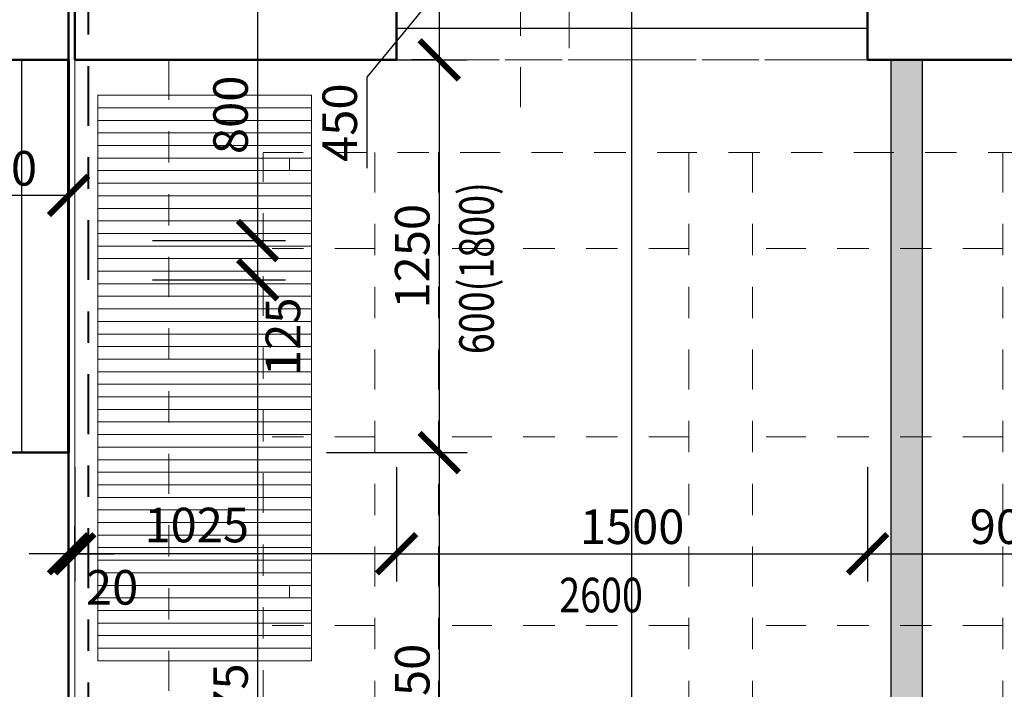
# Model space of a CAD drawing. Units: metres. Extents: x 7 to 180, y 168 to 229.
# Drawn here: x 65 to 68, y 202 to 204 of the extents above; entities that cross this region are included whole.
import ezdxf

# ---------------------------------------------------------------- set-up
doc = ezdxf.new("R2010")
doc.units = ezdxf.units.M
doc.header["$LTSCALE"] = 0.01
doc.header["$MEASUREMENT"] = 0
for name, pattern in [('DASHDOT', [25.4, 12.7, -6.35, 0, -6.35]), ('DASHDOT2', [12.7, 6.35, -3.175, 0, -3.175]), ('DIVIDE', [31.75, 12.7, -6.35, 0, -6.35, 0, -6.35])]:
    doc.linetypes.add(name, pattern=pattern)
doc.layers.get('0').update_dxf_attribs({"lineweight": 13})
for name, color, linetype in [('BOURANE_konstrukce', 2, 'Continuous'), ('BOURANE_srafa_solid', 31, 'Continuous'), ('NOVE_pozarni_odolnost', 86, 'Continuous')]:
    doc.layers.add(name, color=color, linetype=linetype)
for name, color, linetype, lineweight in [('JS_PODHLED', 43, 'DIVIDE', 9), ('NOVE_hrana_nad_rovinou', 222, 'DIVIDE', 9), ('NOVE_koty', 131, 'Continuous', 9), ('NOVE_modulove_osy', 230, 'DASHDOT', 9), ('NOVE_osy_dveri', 20, 'Continuous', 9), ('NOVE_zdivo_konstrukce_rez', 1, 'Continuous', 60), ('NÁBYTEK VĚSTAVNÝ', 33, 'Continuous', 9), ('STAVAJICI_dilatace', 143, 'Continuous', 5), ('STAVAJICI_hrany_nad_rovinou', 7, 'DIVIDE', 9), ('STAVAJICI_hrany_pod_rovinou', 7, 'Continuous', 9), ('STAVAJICI_steny_rez', 6, 'Continuous', 50)]:
    doc.layers.add(name, color=color, linetype=linetype, lineweight=lineweight)
doc.styles.add('ROMANS', font='romans', dxfattribs={"width": 0.8})
doc.dimstyles.new('JIRKA-50-22MM', dxfattribs={"dimscale": 0.05, "dimtxt": 2.2, "dimasz": 2.5, "dimexe": 1.768, "dimexo": 0, "dimtad": 1, "dimdec": 4, "dimlfac": 1000, "dimrnd": 1, "dimdsep": 46, "dimtxsty": 'ROMANS', "dimblk": 'ARCHTICK', "dimblk1": 'ARCHTICK', "dimcen": 2.5, "dimadec": 0, "dimazin": 0, "dimtfac": 1, "dimtdec": 4, "dimtix": 1, "dimtmove": 2, "dimatfit": 3, "dimldrblk": 'ARCHTICK', "dimfxl": 0, "dimtolj": 1, "dimtzin": 0, "dimarcsym": 0})
doc.dimstyles.new('JIRKA-50-25MM', dxfattribs={"dimscale": 0.05, "dimtxt": 2.2, "dimasz": 2.5, "dimexe": 1.768, "dimexo": 0, "dimtad": 1, "dimdec": 4, "dimlfac": 1000, "dimrnd": 1, "dimdsep": 46, "dimtxsty": 'ROMANS', "dimblk": 'ARCHTICK', "dimblk1": 'ARCHTICK', "dimcen": 2.5, "dimadec": 0, "dimazin": 0, "dimtfac": 1, "dimtdec": 4, "dimtix": 1, "dimtmove": 2, "dimatfit": 3, "dimldrblk": 'ARCHTICK', "dimfxl": 0, "dimtolj": 1, "dimtzin": 0, "dimarcsym": 0})

# ---------------------------------------------------------------- blocks, each defined once
blk = doc.blocks.new('_ArchTick')
at = {"color": 0, "linetype": 'ByBlock', "const_width": 0.15}
blk.add_lwpolyline([(-0.5, -0.5), (0.5, 0.5)], dxfattribs=at)
blk = doc.blocks.new('*D1031')
at = {"layer": 'DEFPOINTS', "color": 0}
for p in [(64.8969, 202.8214), (65.9219, 202.8214), (64.8969, 202.5454)]:
    blk.add_point(p, dxfattribs=at)
at = {"layer": 'NOVE_koty', "color": 0, "lineweight": -2}
for p, q in [((64.8969, 202.8214), (64.8969, 202.457)), ((65.9219, 202.8214), (65.9219, 202.457)), ((65.9219, 202.5454), (64.8969, 202.5454))]:
    blk.add_line(p, q, dxfattribs=at)
at = {"layer": 'NOVE_koty', "color": 0, "lineweight": -2, "xscale": 0.125, "yscale": 0.125, "zscale": 0.125, "rotation": 180}
blk.add_blockref('_ArchTick', (64.8969, 202.5454), dxfattribs=at)
at = {"layer": 'NOVE_koty', "color": 0, "lineweight": -2, "xscale": 0.125, "yscale": 0.125, "zscale": 0.125}
blk.add_blockref('_ArchTick', (65.9219, 202.5454), dxfattribs=at)
at = {"layer": 'NOVE_koty', "color": 0, "insert": (65.2853, 202.637), "char_height": 0.11, "attachment_point": 5, "style": 'ROMANS'}
blk.add_mtext('\\A1;1025', dxfattribs=at)
blk = doc.blocks.new('*D1032')
at = {"layer": 'DEFPOINTS', "color": 0}
for p in [(65.9219, 202.8214), (67.4219, 202.8214), (67.4219, 202.5454)]:
    blk.add_point(p, dxfattribs=at)
at = {"layer": 'NOVE_koty', "color": 0, "lineweight": -2}
for p, q in [((65.9219, 202.8214), (65.9219, 202.457)), ((67.4219, 202.8214), (67.4219, 202.457)), ((65.9219, 202.5454), (67.4219, 202.5454))]:
    blk.add_line(p, q, dxfattribs=at)
at = {"layer": 'NOVE_koty', "color": 0, "lineweight": -2, "xscale": 0.125, "yscale": 0.125, "zscale": 0.125, "rotation": 180}
blk.add_blockref('_ArchTick', (65.9219, 202.5454), dxfattribs=at)
at = {"layer": 'NOVE_koty', "color": 0, "lineweight": -2, "xscale": 0.125, "yscale": 0.125, "zscale": 0.125}
blk.add_blockref('_ArchTick', (67.4219, 202.5454), dxfattribs=at)
at = {"layer": 'NOVE_koty', "color": 0, "insert": (66.6719, 202.6317), "char_height": 0.11, "attachment_point": 5, "style": 'ROMANS'}
blk.add_mtext('\\A1;1500', dxfattribs=at)
blk = doc.blocks.new('*D1033')
at = {"layer": 'DEFPOINTS', "color": 0}
for p in [(67.4219, 202.8214), (68.3219, 202.8214), (68.3219, 202.5454)]:
    blk.add_point(p, dxfattribs=at)
at = {"layer": 'NOVE_koty', "color": 0, "lineweight": -2}
for p, q in [((67.4219, 202.8214), (67.4219, 202.457)), ((68.3219, 202.8214), (68.3219, 202.457)), ((67.4219, 202.5454), (68.3219, 202.5454))]:
    blk.add_line(p, q, dxfattribs=at)
at = {"layer": 'NOVE_koty', "color": 0, "lineweight": -2, "xscale": 0.125, "yscale": 0.125, "zscale": 0.125, "rotation": 180}
blk.add_blockref('_ArchTick', (67.4219, 202.5454), dxfattribs=at)
at = {"layer": 'NOVE_koty', "color": 0, "lineweight": -2, "xscale": 0.125, "yscale": 0.125, "zscale": 0.125}
blk.add_blockref('_ArchTick', (68.3219, 202.5454), dxfattribs=at)
at = {"layer": 'NOVE_koty', "color": 0, "insert": (67.8719, 202.6317), "char_height": 0.11, "attachment_point": 5, "style": 'ROMANS'}
blk.add_mtext('\\A1;900', dxfattribs=at)
blk = doc.blocks.new('*D1052')
at = {"layer": 'DEFPOINTS', "color": 0}
for p in [(64.8769, 202.5454), (64.8769, 202.5454), (64.8969, 202.5454)]:
    blk.add_point(p, dxfattribs=at)
at = {"layer": 'NOVE_koty', "color": 0, "lineweight": -2}
for p, q in [((64.8769, 202.5454), (64.8769, 202.6338)), ((64.8969, 202.5454), (64.8969, 202.6338)), ((64.8769, 202.5454), (64.7519, 202.5454)), ((64.8969, 202.5454), (64.8769, 202.5454)), ((64.8969, 202.5454), (65.0219, 202.5454))]:
    blk.add_line(p, q, dxfattribs=at)
at = {"layer": 'NOVE_koty', "color": 0, "lineweight": -2, "xscale": 0.125, "yscale": 0.125, "zscale": 0.125}
blk.add_blockref('_ArchTick', (64.8769, 202.5454), dxfattribs=at)
at = {"layer": 'NOVE_koty', "color": 0, "lineweight": -2, "xscale": 0.125, "yscale": 0.125, "zscale": 0.125, "rotation": 180}
blk.add_blockref('_ArchTick', (64.8969, 202.5454), dxfattribs=at)
at = {"layer": 'NOVE_koty', "color": 0, "insert": (65.0158, 202.4387), "char_height": 0.11, "attachment_point": 5, "style": 'ROMANS'}
blk.add_mtext('\\A1;20', dxfattribs=at)
blk = doc.blocks.new('*D1053')
at = {"layer": 'DEFPOINTS', "color": 0}
for p in [(64.4269, 203.6863), (64.4269, 203.6863), (64.8769, 203.6863)]:
    blk.add_point(p, dxfattribs=at)
at = {"layer": 'NOVE_koty', "color": 0, "lineweight": -2}
for p, q in [((64.4269, 203.6863), (64.4269, 203.7747)), ((64.8769, 203.6863), (64.8769, 203.7747)), ((64.8769, 203.6863), (64.4269, 203.6863))]:
    blk.add_line(p, q, dxfattribs=at)
at = {"layer": 'NOVE_koty', "color": 0, "lineweight": -2, "xscale": 0.125, "yscale": 0.125, "zscale": 0.125, "rotation": 180}
blk.add_blockref('_ArchTick', (64.4269, 203.6863), dxfattribs=at)
at = {"layer": 'NOVE_koty', "color": 0, "lineweight": -2, "xscale": 0.125, "yscale": 0.125, "zscale": 0.125}
blk.add_blockref('_ArchTick', (64.8769, 203.6863), dxfattribs=at)
at = {"layer": 'NOVE_koty', "color": 0, "insert": (64.6519, 203.7725), "char_height": 0.11, "attachment_point": 5, "style": 'ROMANS'}
blk.add_mtext('\\A1;450', dxfattribs=at)
blk = doc.blocks.new('*D1535')
at = {"layer": 'DEFPOINTS', "color": 0}
for p in [(65.1443, 204.3426), (65.1443, 203.5426), (65.4793, 203.5426)]:
    blk.add_point(p, dxfattribs=at)
at = {"layer": 'NOVE_koty', "color": 0, "lineweight": -2}
for p, q in [((65.1443, 204.3426), (65.5677, 204.3426)), ((65.4793, 204.3426), (65.4793, 203.5426)), ((65.1443, 203.5426), (65.5677, 203.5426))]:
    blk.add_line(p, q, dxfattribs=at)
at = {"layer": 'NOVE_koty', "color": 0, "lineweight": -2, "xscale": 0.125, "yscale": 0.125, "zscale": 0.125}
for p, rotation in [((65.4793, 204.3426), 90), ((65.4793, 203.5426), 270)]:
    blk.add_blockref('_ArchTick', p, dxfattribs=dict(at, rotation=rotation))
at = {"layer": 'NOVE_koty', "color": 0, "insert": (65.393, 203.9426), "char_height": 0.11, "attachment_point": 5, "rotation": 90, "style": 'ROMANS'}
blk.add_mtext('\\A1;800', dxfattribs=at)
blk = doc.blocks.new('*D1536')
at = {"layer": 'DEFPOINTS', "color": 0}
for p in [(65.1443, 203.5426), (65.1443, 203.4176), (65.4793, 203.4176)]:
    blk.add_point(p, dxfattribs=at)
at = {"layer": 'NOVE_koty', "color": 0, "lineweight": -2}
for p, q in [((65.1443, 203.5426), (65.5677, 203.5426)), ((65.4793, 203.5426), (65.4793, 203.4176)), ((65.1443, 203.4176), (65.5677, 203.4176))]:
    blk.add_line(p, q, dxfattribs=at)
at = {"layer": 'NOVE_koty', "color": 0, "lineweight": -2, "xscale": 0.125, "yscale": 0.125, "zscale": 0.125}
for p, rotation in [((65.4793, 203.5426), 90), ((65.4793, 203.4176), 270)]:
    blk.add_blockref('_ArchTick', p, dxfattribs=dict(at, rotation=rotation))
at = {"layer": 'NOVE_koty', "color": 0, "insert": (65.5599, 203.2364), "char_height": 0.11, "attachment_point": 5, "rotation": 90, "style": 'ROMANS'}
blk.add_mtext('\\A1;125', dxfattribs=at)
blk = doc.blocks.new('*D1537')
at = {"layer": 'DEFPOINTS', "color": 0}
for p in [(65.1443, 203.4176), (65.1443, 200.6426), (65.4793, 200.6426)]:
    blk.add_point(p, dxfattribs=at)
at = {"layer": 'NOVE_koty', "color": 0, "lineweight": -2}
for p, q in [((65.1443, 203.4176), (65.5677, 203.4176)), ((65.4793, 203.4176), (65.4793, 200.6426)), ((65.1443, 200.6426), (65.5677, 200.6426))]:
    blk.add_line(p, q, dxfattribs=at)
at = {"layer": 'NOVE_koty', "color": 0, "lineweight": -2, "xscale": 0.125, "yscale": 0.125, "zscale": 0.125}
for p, rotation in [((65.4793, 203.4176), 90), ((65.4793, 200.6426), 270)]:
    blk.add_blockref('_ArchTick', p, dxfattribs=dict(at, rotation=rotation))
at = {"layer": 'NOVE_koty', "color": 0, "insert": (65.393, 202.0301), "char_height": 0.11, "attachment_point": 5, "rotation": 90, "style": 'ROMANS'}
blk.add_mtext('\\A1;2775', dxfattribs=at)
blk = doc.blocks.new('*D1540')
at = {"layer": 'DEFPOINTS', "color": 0}
for p in [(66.0578, 204.5676), (66.0578, 204.1176), (66.0578, 204.1176)]:
    blk.add_point(p, dxfattribs=at)
at = {"layer": 'NOVE_koty', "color": 0, "lineweight": -2}
for p, q in [((66.0578, 204.5676), (65.9694, 204.5676)), ((66.0578, 204.5676), (66.0578, 204.1176)), ((66.0578, 204.3426), (65.827, 204.0621)), ((66.0578, 204.1176), (65.9694, 204.1176)), ((65.827, 204.0621), (65.827, 203.7733))]:
    blk.add_line(p, q, dxfattribs=at)
at = {"layer": 'NOVE_koty', "color": 0, "lineweight": -2, "xscale": 0.125, "yscale": 0.125, "zscale": 0.125}
for p, rotation in [((66.0578, 204.5676), 90), ((66.0578, 204.1176), 270)]:
    blk.add_blockref('_ArchTick', p, dxfattribs=dict(at, rotation=rotation))
at = {"layer": 'NOVE_koty', "color": 0, "insert": (65.7407, 203.9177), "char_height": 0.11, "attachment_point": 5, "rotation": 90, "style": 'ROMANS'}
blk.add_mtext('\\A1;450', dxfattribs=at)
blk = doc.blocks.new('*D1541')
at = {"layer": 'DEFPOINTS', "color": 0}
for p in [(65.9219, 204.1176), (65.6983, 202.8676), (66.0578, 202.8676)]:
    blk.add_point(p, dxfattribs=at)
at = {"layer": 'NOVE_koty', "color": 0, "lineweight": -2}
for p, q in [((65.9219, 204.1176), (66.1462, 204.1176)), ((66.0578, 204.1176), (66.0578, 202.8676)), ((65.6983, 202.8676), (66.1462, 202.8676))]:
    blk.add_line(p, q, dxfattribs=at)
at = {"layer": 'NOVE_koty', "color": 0, "lineweight": -2, "xscale": 0.125, "yscale": 0.125, "zscale": 0.125}
for p, rotation in [((66.0578, 204.1176), 90), ((66.0578, 202.8676), 270)]:
    blk.add_blockref('_ArchTick', p, dxfattribs=dict(at, rotation=rotation))
at = {"layer": 'NOVE_koty', "color": 0, "insert": (65.9716, 203.4926), "char_height": 0.11, "attachment_point": 5, "rotation": 90, "style": 'ROMANS'}
blk.add_mtext('\\A1;1250', dxfattribs=at)
blk = doc.blocks.new('*D1542')
at = {"layer": 'DEFPOINTS', "color": 0}
for p in [(65.6983, 202.8676), (65.7715, 201.3176), (66.0578, 201.3176)]:
    blk.add_point(p, dxfattribs=at)
at = {"layer": 'NOVE_koty', "color": 0, "lineweight": -2}
for p, q in [((65.6983, 202.8676), (66.1462, 202.8676)), ((66.0578, 202.8676), (66.0578, 201.3176)), ((65.7715, 201.3176), (66.1462, 201.3176))]:
    blk.add_line(p, q, dxfattribs=at)
at = {"layer": 'NOVE_koty', "color": 0, "lineweight": -2, "xscale": 0.125, "yscale": 0.125, "zscale": 0.125}
for p, rotation in [((66.0578, 202.8676), 90), ((66.0578, 201.3176), 270)]:
    blk.add_blockref('_ArchTick', p, dxfattribs=dict(at, rotation=rotation))
at = {"layer": 'NOVE_koty', "color": 0, "insert": (65.9716, 202.0926), "char_height": 0.11, "attachment_point": 5, "rotation": 90, "style": 'ROMANS'}
blk.add_mtext('\\A1;1550', dxfattribs=at)
blk = doc.blocks.new('*D1670')
at = {"layer": 'DEFPOINTS', "color": 0}
for p in [(66.6703, 204.5676), (66.6703, 197.5176), (66.6703, 197.5176)]:
    blk.add_point(p, dxfattribs=at)
at = {"layer": 'NOVE_koty', "color": 0, "lineweight": -2}
for p, q in [((66.6703, 204.5676), (66.5819, 204.5676)), ((66.6703, 204.5676), (66.6703, 197.5176)), ((66.6703, 197.5176), (66.5819, 197.5176))]:
    blk.add_line(p, q, dxfattribs=at)
at = {"layer": 'NOVE_koty', "color": 0, "lineweight": -2, "xscale": 0.125, "yscale": 0.125, "zscale": 0.125}
for p, rotation in [((66.6703, 204.5676), 90), ((66.6703, 197.5176), 270)]:
    blk.add_blockref('_ArchTick', p, dxfattribs=dict(at, rotation=rotation))
at = {"layer": 'NOVE_koty', "color": 0, "insert": (66.584, 201.0426), "char_height": 0.11, "attachment_point": 5, "rotation": 90, "style": 'ROMANS'}
blk.add_mtext('\\A1;7050', dxfattribs=at)

msp = doc.modelspace()

# ---------------------------------------------------------------- hatches: boundary and pattern name
at = {"layer": 'BOURANE_srafa_solid'}
h = msp.add_hatch(color=256, dxfattribs=at)
h.paths.add_polyline_path([(73.27189455, 205.49452133, -0.0162694695), (73.68965579, 205.68586428), (73.51563269, 206.10099509, 0.0256123074), (72.82189455, 205.76757238), (72.82189455, 204.71757238), (73.27189455, 204.71757238)])
h.paths.add_polyline_path([(74.95156161, 206.5401569), (75.03955313, 206.09879925, -0.0011668012), (75.07189455, 206.1051676), (75.07189455, 204.71757238), (75.17189455, 204.71757238), (75.17189455, 206.12386987, -0.0194823072), (75.71678161, 206.19994782), (75.67204728, 206.64624674, 0.0262123835)])
h.paths.add_polyline_path([(77.12714962, 206.19993387, -0.0069385486), (77.32189455, 206.1777027), (77.32189455, 204.71757238), (77.42189455, 204.71757238), (77.42189455, 206.16415223, -0.0137351213), (77.80430236, 206.09878601), (77.89214332, 206.54012913, 0.0242260448), (77.17204039, 206.64770241)])
h.paths.add_polyline_path([(75.07189455, 204.56757238), (75.17189455, 204.56757238), (75.17189455, 204.71757238), (75.07189455, 204.71757238)])
h.paths.add_polyline_path([(77.42189455, 204.71757238), (77.32189455, 204.71757238), (77.32189455, 204.56757238), (77.42189455, 204.56757238)])
h.paths.add_polyline_path([(72.97189455, 199.71757238), (73.27189455, 199.71757238), (73.27189455, 202.81757238), (73.87189455, 202.81757238), (73.87189455, 202.91757238), (73.27189455, 202.91757238), (73.27189455, 204.11757238), (72.97189455, 204.11757238)])
h.paths.add_polyline_path([(74.67189455, 202.91757238), (74.67189455, 202.81757238), (75.42189455, 202.81757238), (75.42189455, 202.71757238), (75.52189455, 202.71757238), (75.52189455, 203.31757238), (76.09689455, 203.31757238), (76.09689455, 203.41757238), (75.52189455, 203.41757238), (75.52189455, 203.46757238), (75.42189455, 203.46757238), (75.42189455, 203.41757238), (75.27189455, 203.41757238), (75.27189455, 202.91757238)])
h.paths.add_polyline_path([(70.22189455, 204.11757238), (70.12189455, 204.11757238), (70.12189455, 199.71757238), (69.67189455, 199.71757238), (69.67189455, 199.61757238), (70.37189455, 199.61757238), (70.37189455, 199.71757238), (70.22189455, 199.71757238)])
h.paths.add_polyline_path([(67.59689455, 204.11757238), (67.49689455, 204.11757238), (67.49689455, 200.71757238), (67.59689455, 200.71757238)])
h.paths.add_polyline_path([(68.79689455, 199.61757238), (68.87189455, 199.61757238), (68.87189455, 199.71757238), (67.59689455, 199.71757238), (67.59689455, 199.91757238), (67.49689455, 199.91757238), (67.49689455, 199.71757238), (66.97189455, 199.71757238), (66.97189455, 199.61757238)])
h.paths.add_polyline_path([(64.89689455, 199.71757238), (64.89689455, 199.61757238), (66.17189455, 199.61757238), (66.17189455, 199.71757238)])

# ---------------------------------------------------------------- linework, layer by layer
at = {"layer": 'BOURANE_konstrukce'}
for p, q in [((67.42189455, 204.21757238), (65.92189455, 204.21757238)), ((64.72689455, 204.11757238), (64.72689455, 202.86757238)), ((67.49689455, 200.71757238), (67.49689455, 204.11757238)), ((67.59689455, 200.71757238), (67.59689455, 204.11757238))]:
    msp.add_line(p, q, dxfattribs=at)
at = {"layer": 'JS_PODHLED'}
for p, q in [((65.92189455, 204.11757238), (67.42189455, 204.11757238)), ((67.42189455, 204.11757238), (65.92189455, 204.11757238)), ((65.85238625, 203.82257238), (65.85238625, 200.16757238)), ((66.05566387, 203.82257238), (66.05566387, 200.16757238)), ((66.85238625, 203.82257238), (66.85238625, 200.16757238)), ((67.05566387, 203.82257238), (67.05566387, 200.16757238)), ((67.85238625, 203.82257238), (67.85238625, 200.16757238)), ((67.85238625, 203.82257238), (67.85238625, 200.16757238)), ((65.85238625, 203.51757238), (65.49738625, 203.51757238)), ((66.85238625, 203.51757238), (66.05566387, 203.51757238)), ((67.85238625, 203.51757238), (67.05566387, 203.51757238)), ((65.85238625, 202.91757238), (65.49738625, 202.91757238)), ((66.85238625, 202.91757238), (66.05566387, 202.91757238)), ((67.85238625, 202.91757238), (67.05566387, 202.91757238)), ((65.85238625, 202.31757238), (65.49738625, 202.31757238)), ((66.85238625, 202.31757238), (66.05566387, 202.31757238)), ((67.85238625, 202.31757238), (67.05566387, 202.31757238))]:
    msp.add_line(p, q, dxfattribs=at)
msp.add_lwpolyline([(65.64689455, 200.16757238), (65.49738625, 200.16757238), (65.49738625, 203.82257238), (82.67689455, 203.82257238), (82.67689455, 200.16757238)], close=True, dxfattribs=at)
at = {"layer": 'NOVE_hrana_nad_rovinou', "linetype": 'DIVIDE'}
msp.add_line((65.92189455, 204.11757238), (67.42189455, 204.11757238), dxfattribs=at)
at = {"layer": 'NOVE_modulove_osy'}
msp.add_line((66.31689455, 203.96757238), (66.31689455, 228.04985856), dxfattribs=at)
at = {"layer": 'NOVE_osy_dveri', "linetype": 'Continuous'}
msp.add_line((66.47189455, 205.58465316), (66.47189455, 204.15530985), dxfattribs=at)
at = {"layer": 'NOVE_pozarni_odolnost', "linetype": 'DASHDOT2', "lineweight": 40, "ltscale": 3}
msp.add_line((64.94052321, 197.04058229), (64.94052321, 204.63206404), dxfattribs=at)
at = {"layer": 'NOVE_zdivo_konstrukce_rez'}
msp.add_line((64.87689455, 202.86757238), (64.87689455, 204.11757238), dxfattribs=at)
at = {"layer": 'NÁBYTEK VĚSTAVNÝ'}
for points in [[(64.96999625, 204.00507238), (64.96999625, 202.20507238), (65.6513331, 202.20507238), (65.6513331, 204.00507238)], [(65.6513331, 203.96507238), (65.6513331, 203.92507238), (64.96999625, 203.92507238), (64.96999625, 203.96507238)], [(65.6513331, 203.92507238), (65.6513331, 203.88507238), (64.96999625, 203.88507238), (64.96999625, 203.92507238)], [(65.6513331, 203.88507238), (65.6513331, 203.84507238), (64.96999625, 203.84507238), (64.96999625, 203.88507238)], [(65.6513331, 203.84507238), (65.6513331, 203.80507238), (64.96999625, 203.80507238), (64.96999625, 203.84507238)], [(65.6513331, 203.80507238), (65.6513331, 203.76507238), (64.96999625, 203.76507238), (64.96999625, 203.80507238)], [(65.6513331, 203.76507238), (65.6513331, 203.72507238), (64.96999625, 203.72507238), (64.96999625, 203.76507238)], [(65.6513331, 203.72507238), (65.6513331, 203.68507238), (64.96999625, 203.68507238), (64.96999625, 203.72507238)], [(65.6513331, 203.68507238), (65.6513331, 203.64507238), (64.96999625, 203.64507238), (64.96999625, 203.68507238)], [(65.6513331, 203.64507238), (65.6513331, 203.60507238), (64.96999625, 203.60507238), (64.96999625, 203.64507238)], [(65.6513331, 203.60507238), (65.6513331, 203.56507238), (64.96999625, 203.56507238), (64.96999625, 203.60507238)], [(65.6513331, 203.56507238), (65.6513331, 203.52507238), (64.96999625, 203.52507238), (64.96999625, 203.56507238)], [(65.6513331, 203.52507238), (65.6513331, 203.48507238), (64.96999625, 203.48507238), (64.96999625, 203.52507238)], [(65.6513331, 203.48507238), (65.6513331, 203.44507238), (64.96999625, 203.44507238), (64.96999625, 203.48507238)], [(65.6513331, 203.44507238), (65.6513331, 203.40507238), (64.96999625, 203.40507238), (64.96999625, 203.44507238)], [(65.6513331, 203.40507238), (65.6513331, 203.36507238), (64.96999625, 203.36507238), (64.96999625, 203.40507238)], [(65.6513331, 203.36507238), (65.6513331, 203.32507238), (64.96999625, 203.32507238), (64.96999625, 203.36507238)], [(65.6513331, 203.32507238), (65.6513331, 203.28507238), (64.96999625, 203.28507238), (64.96999625, 203.32507238)], [(65.6513331, 203.28507238), (65.6513331, 203.24507238), (64.96999625, 203.24507238), (64.96999625, 203.28507238)], [(65.6513331, 203.28507238), (65.6513331, 203.24507238), (64.96999625, 203.24507238), (64.96999625, 203.28507238)], [(65.6513331, 203.24507238), (65.6513331, 203.20507238), (64.96999625, 203.20507238), (64.96999625, 203.24507238)], [(65.6513331, 203.20507238), (65.6513331, 203.16507238), (64.96999625, 203.16507238), (64.96999625, 203.20507238)], [(65.6513331, 203.16507238), (65.6513331, 203.12507238), (64.96999625, 203.12507238), (64.96999625, 203.16507238)], [(65.6513331, 203.12507238), (65.6513331, 203.08507238), (64.96999625, 203.08507238), (64.96999625, 203.12507238)], [(65.6513331, 203.08507238), (65.6513331, 203.04507238), (64.96999625, 203.04507238), (64.96999625, 203.08507238)], [(65.6513331, 203.04507238), (65.6513331, 203.00507238), (64.96999625, 203.00507238), (64.96999625, 203.04507238)], [(65.6513331, 203.00507238), (65.6513331, 202.96507238), (64.96999625, 202.96507238), (64.96999625, 203.00507238)], [(65.6513331, 202.96507238), (65.6513331, 202.92507238), (64.96999625, 202.92507238), (64.96999625, 202.96507238)], [(65.6513331, 202.92507238), (65.6513331, 202.88507238), (64.96999625, 202.88507238), (64.96999625, 202.92507238)], [(65.6513331, 202.88507238), (65.6513331, 202.84507238), (64.96999625, 202.84507238), (64.96999625, 202.88507238)], [(65.6513331, 202.84507238), (65.6513331, 202.80507238), (64.96999625, 202.80507238), (64.96999625, 202.84507238)], [(65.6513331, 202.80507238), (65.6513331, 202.76507238), (64.96999625, 202.76507238), (64.96999625, 202.80507238)], [(65.6513331, 202.76507238), (65.6513331, 202.72507238), (64.96999625, 202.72507238), (64.96999625, 202.76507238)], [(65.6513331, 202.72507238), (65.6513331, 202.68507238), (64.96999625, 202.68507238), (64.96999625, 202.72507238)], [(65.6513331, 202.68507238), (65.6513331, 202.64507238), (64.96999625, 202.64507238), (64.96999625, 202.68507238)], [(65.6513331, 202.64507238), (65.6513331, 202.60507238), (64.96999625, 202.60507238), (64.96999625, 202.64507238)], [(65.6513331, 202.60507238), (65.6513331, 202.56507238), (64.96999625, 202.56507238), (64.96999625, 202.60507238)], [(65.6513331, 202.56507238), (65.6513331, 202.52507238), (64.96999625, 202.52507238), (64.96999625, 202.56507238)], [(65.6513331, 202.56507238), (65.6513331, 202.52507238), (64.96999625, 202.52507238), (64.96999625, 202.56507238)], [(65.6513331, 202.52507238), (65.6513331, 202.48507238), (64.96999625, 202.48507238), (64.96999625, 202.52507238)], [(65.6513331, 202.48507238), (65.6513331, 202.44507238), (64.96999625, 202.44507238), (64.96999625, 202.48507238)], [(65.6513331, 202.44507238), (65.6513331, 202.40507238), (64.96999625, 202.40507238), (64.96999625, 202.44507238)], [(65.6513331, 202.44507238), (65.6513331, 202.40507238), (64.96999625, 202.40507238), (64.96999625, 202.44507238)], [(65.6513331, 202.40507238), (65.6513331, 202.36507238), (64.96999625, 202.36507238), (64.96999625, 202.40507238)], [(65.6513331, 202.36507238), (65.6513331, 202.32507238), (64.96999625, 202.32507238), (64.96999625, 202.36507238)], [(65.6513331, 202.32507238), (65.6513331, 202.28507238), (64.96999625, 202.28507238), (64.96999625, 202.32507238)], [(65.6513331, 202.28507238), (65.6513331, 202.24507238), (64.96999625, 202.24507238), (64.96999625, 202.28507238)], [(65.6513331, 202.24507238), (65.6513331, 202.20507238), (64.96999625, 202.20507238), (64.96999625, 202.24507238)]]:
    msp.add_lwpolyline(points, close=True, dxfattribs=at)
for points in [[(65.58050118, 203.80507238), (65.58050118, 203.76507238)], [(65.58050118, 203.76507238), (65.58050118, 203.80507238)], [(65.58050118, 202.40507238), (65.58050118, 202.44507238)], [(65.58050118, 202.44507238), (65.58050118, 202.40507238)]]:
    msp.add_lwpolyline(points, dxfattribs=at)
at = {"layer": 'STAVAJICI_dilatace', "linetype": 'Continuous', "lineweight": 5}
msp.add_line((64.89689455, 204.11757238), (64.89689455, 197.51757238), dxfattribs=at)
at = {"layer": 'STAVAJICI_hrany_nad_rovinou'}
for p, q in [((65.19689455, 204.11757238), (65.19689455, 197.51757238)), ((67.42189455, 204.11757238), (65.92189455, 204.11757238))]:
    msp.add_line(p, q, dxfattribs=at)
at = {"layer": 'STAVAJICI_hrany_pod_rovinou', "color": 111, "linetype": 'Continuous'}
msp.add_line((64.87689455, 204.11757238), (64.87689455, 202.86757238), dxfattribs=at)
at = {"layer": 'STAVAJICI_steny_rez'}
for p, q in [((64.87689455, 204.56757238), (64.87689455, 204.11757238)), ((64.89689455, 204.56757238), (64.89689455, 204.11757238)), ((64.87689455, 204.11757238), (64.42689455, 204.11757238)), ((65.19689455, 204.11757238), (64.89689455, 204.11757238)), ((65.19689455, 204.11757238), (65.92189455, 204.11757238)), ((67.42189455, 204.11757238), (67.49689455, 204.11757238)), ((67.49689455, 204.11757238), (67.59689455, 204.11757238)), ((67.59689455, 204.11757238), (68.32189455, 204.11757238)), ((64.87689455, 202.86757238), (64.87689455, 201.31757238))]:
    msp.add_line(p, q, dxfattribs=at)
at = {"layer": 'STAVAJICI_steny_rez', "linetype": 'Continuous'}
for p, q in [((65.92189455, 204.56757238), (65.92189455, 204.11757238)), ((67.42189455, 204.56757238), (67.42189455, 204.11757238)), ((64.87689455, 202.86757238), (64.42689455, 202.86757238))]:
    msp.add_line(p, q, dxfattribs=at)

# ---------------------------------------------------------------- texts
at = {"layer": 'NOVE_koty', "style": 'ROMANS', "width": 0.8}
msp.add_text('600(1800)', height=0.11, rotation=90, dxfattribs=at).set_placement((66.23139842, 203.18079223))
msp.add_text('2600', height=0.11, dxfattribs=at).set_placement((66.43969461, 202.35918527))

# ---------------------------------------------------------------- dimensions: what is measured, and where the dimension line sits
at = {"layer": 'NOVE_koty'}
dim = msp.add_linear_dim(base=(66.05781224, 204.11757238), p1=(66.05781224, 204.56757238), p2=(66.05781224, 204.11757238), angle=90, dimstyle='JIRKA-50-22MM', override={"dimtmove": 1}, dxfattribs=at)
dim.commit()
dim.dimension.update_dxf_attribs({"geometry": '*D1540', "text_midpoint": (65.82695209, 204.03085927), "dimtype": 160})
for base, p1, p2, picture, middle in [((66.67026374, 197.51757238), (66.67026374, 204.56757238), (66.67026374, 197.51757238), '*D1670', (66.58401374, 201.04257238)), ((65.4792923, 203.54257238), (65.14433763, 204.34257238), (65.14433763, 203.54257238), '*D1535', (65.3930423, 203.94257238)), ((66.05781224, 202.86757238), (65.92189455, 204.11757238), (65.69826852, 202.86757238), '*D1541', (65.97156224, 203.49257238)), ((65.4792923, 200.64257238), (65.14433763, 203.41757238), (65.14433763, 200.64257238), '*D1537', (65.3930423, 202.03007238)), ((66.05781224, 201.31757238), (65.69826852, 202.86757238), (65.77148939, 201.31757238), '*D1542', (65.97156224, 202.09257238))]:
    dim = msp.add_linear_dim(base=base, p1=p1, p2=p2, angle=90, dimstyle='JIRKA-50-22MM', dxfattribs=at)
    dim.commit()
    dim.dimension.update_dxf_attribs({"geometry": picture, "text_midpoint": middle})
for base, p1, p2, picture, middle in [((64.42689455, 203.68629192), (64.87689455, 203.68629192), (64.42689455, 203.68629192), '*D1053', (64.65189455, 203.77254192)), ((67.42189455, 202.54542461), (65.92189455, 202.82140124), (67.42189455, 202.82140124), '*D1032', (66.67189455, 202.63167461)), ((68.32189455, 202.54542461), (67.42189455, 202.82140124), (68.32189455, 202.82140124), '*D1033', (67.87189455, 202.63167461))]:
    dim = msp.add_linear_dim(base=base, p1=p1, p2=p2, dimstyle='JIRKA-50-25MM', dxfattribs=at)
    dim.commit()
    dim.dimension.update_dxf_attribs({"geometry": picture, "text_midpoint": middle})
dim = msp.add_linear_dim(base=(65.4792923, 203.41757238), p1=(65.14433763, 203.54257238), p2=(65.14433763, 203.41757238), angle=90, dimstyle='JIRKA-50-22MM', dxfattribs=at)
dim.commit()
dim.dimension.update_dxf_attribs({"geometry": '*D1536', "text_midpoint": (65.55993556, 203.2364043), "dimtype": 160})
for base, p1, p2, picture, middle in [((64.89689455, 202.54542461), (65.92189455, 202.82140124), (64.89689455, 202.82140124), '*D1031', (65.28526834, 202.6369537)), ((64.87689455, 202.54542461), (64.89689455, 202.54542461), (64.87689455, 202.54542461), '*D1052', (65.01578945, 202.4386625))]:
    dim = msp.add_linear_dim(base=base, p1=p1, p2=p2, dimstyle='JIRKA-50-25MM', dxfattribs=at)
    dim.commit()
    dim.dimension.update_dxf_attribs({"geometry": picture, "text_midpoint": middle, "dimtype": 160})

doc.saveas('drawing.dxf')
